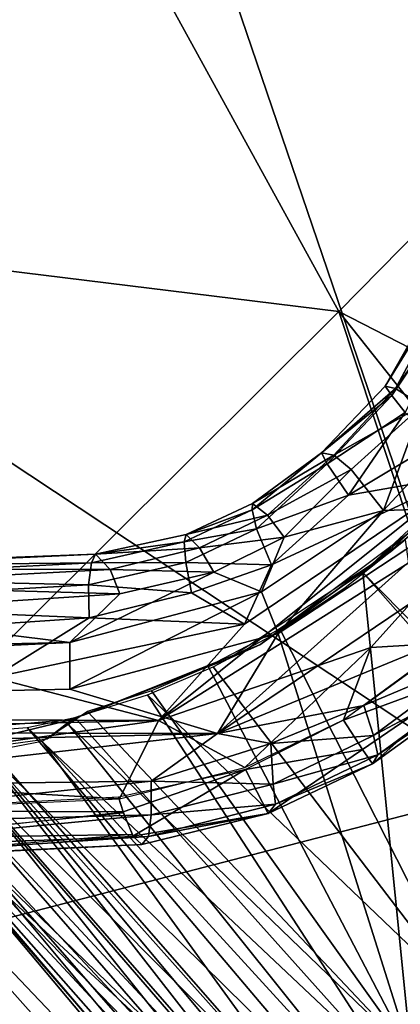
# Model space of a CAD drawing. Units: millimetres. Extents: x -6873 to -1772, y 13727 to 17371.
# Drawn here: x -5824 to -5805, y 14630 to 14679 of the extents above; entities that cross this region are included whole.
import ezdxf

# ---------------------------------------------------------------- set-up
doc = ezdxf.new("R2010")
doc.units = ezdxf.units.MM
doc.layers.add('Мебель', color=7, linetype='Continuous')

# ---------------------------------------------------------------- blocks, each defined once
blk = doc.blocks.new('A$C7C947B9C')
for points in [[(138.664246, 387.376831, 440.616657), (71.509338, 448.382111, 454.909321), (73.060242, 450.324158, 454.259464)], [(131.173401, 396.984238, 441.287342), (138.664246, 387.376831, 440.616657), (73.060242, 450.324158, 454.259464)], [(139.041931, 381.475723, 426.598301), (71.333313, 449.662552, 441.170292), (69.575256, 447.898911, 441.047794)], [(139.041931, 381.475723, 426.598301), (134.700256, 388.867584, 427.966312), (71.333313, 449.662552, 441.170292)], [(140.66217, 378.928238, 440.145695), (69.745789, 446.510101, 454.761219), (71.509338, 448.382111, 454.909321)], [(138.664246, 387.376831, 440.616657), (137.005554, 385.734573, 441.321766), (71.509338, 448.382111, 454.909321)], [(137.005554, 385.734573, 441.321766), (140.66217, 378.928238, 440.145695), (71.509338, 448.382111, 454.909321)], [(139.041931, 381.475723, 426.598301), (69.575256, 447.898911, 441.047794), (122.6828, 393.802933, 430.276462)], [(140.66217, 378.928238, 440.145695), (122.408264, 393.445892, 442.850208), (69.745789, 446.510101, 454.761219)], [(174.426941, 439.436905, 446.312229), (159.926941, 389.583313, 449.566929), (120.597473, 439.964752, 453.182529)], [(159.926941, 389.583313, 449.566929), (127.097595, 389.666046, 453.748905), (120.597473, 439.964752, 453.182529)], [(174.426941, 439.436905, 446.312229), (199.841858, 389.918183, 446.052845), (159.926941, 389.583313, 449.566929)], [(179.76593, 438.226959, 439.81905), (129.339172, 438.515289, 445.964771), (173.144714, 416.150253, 441.767231)], [(173.144714, 416.150253, 441.767231), (129.339172, 438.515289, 445.964771), (138.981018, 415.385101, 445.788898)], [(173.144714, 416.150253, 441.767231), (138.981018, 415.385101, 445.788898), (148.849548, 366.759979, 444.558292)], [(194.651306, 367.342774, 440.021839), (173.144714, 416.150253, 441.767231), (148.849548, 366.759979, 444.558292)], [(221.535217, 414.616577, 438.250065), (173.144714, 416.150253, 441.767231), (194.651306, 367.342774, 440.021839)], [(148.849548, 366.759979, 444.558292), (138.981018, 415.385101, 445.788898), (118.745544, 384.497025, 448.940983)], [(142.247131, 389.442856, 431.673191), (142.695862, 389.602234, 434.470035), (131.072205, 400.394669, 435.795841)], [(142.247131, 389.442856, 431.673191), (131.072205, 400.394669, 435.795841), (131.095642, 399.502396, 433.409733)], [(142.695862, 389.602234, 434.470035), (131.108093, 400.179672, 437.859134), (131.072205, 400.394669, 435.795841)], [(140.217956, 387.565933, 428.259678), (128.83783, 399.944656, 431.914646), (126.96344, 399.148377, 430.618442)], [(140.217956, 387.565933, 428.259678), (141.37384, 388.764542, 429.788151), (128.83783, 399.944656, 431.914646)], [(141.37384, 388.764542, 429.788151), (131.095642, 399.502396, 433.409733), (128.83783, 399.944656, 431.914646)], [(142.695862, 389.602234, 434.470035), (142.680847, 388.547821, 437.170292), (131.108093, 400.179672, 437.859134)], [(142.680847, 388.547821, 437.170292), (131.566345, 398.546494, 439.75893), (131.108093, 400.179672, 437.859134)], [(141.37384, 388.764542, 429.788151), (142.247131, 389.442856, 431.673191), (131.095642, 399.502396, 433.409733)], [(134.700256, 388.867584, 427.966312), (140.217956, 387.565933, 428.259678), (126.96344, 399.148377, 430.618442)], [(142.150452, 387.336731, 438.78986), (131.173401, 396.984238, 441.287342), (131.566345, 398.546494, 439.75893)], [(142.680847, 388.547821, 437.170292), (142.150452, 387.336731, 438.78986), (131.566345, 398.546494, 439.75893)], [(109.753235, 164.416405, 434.171848), (124.107727, 398.207642, 443.169468), (122.358826, 397.854797, 446.149372)], [(109.753235, 164.416405, 434.171848), (127.461243, 391.982269, 436.439335), (124.107727, 398.207642, 443.169468)], [(111.857727, 163.167687, 434.356037), (121.330627, 380.901505, 449.487644), (125.451965, 398.168457, 444.846531)], [(111.857727, 163.167687, 434.356037), (125.451965, 398.168457, 444.846531), (124.168518, 347.334786, 439.699985)], [(124.168518, 347.334786, 439.699985), (125.451965, 398.168457, 444.846531), (127.592224, 395.819153, 440.789203)], [(107.013855, 167.289406, 439.261677), (122.358826, 397.854797, 446.149372), (119.765808, 384.784882, 448.51923)], [(108.258118, 166.543129, 437.065174), (122.358826, 397.854797, 446.149372), (107.013855, 167.289406, 439.261677)], [(109.753235, 164.416405, 434.171848), (122.358826, 397.854797, 446.149372), (108.258118, 166.543129, 437.065174)], [(142.150452, 387.336731, 438.78986), (138.664246, 387.376831, 440.616657), (131.173401, 396.984238, 441.287342)], [(126.074646, 353.40004, 437.267689), (124.168518, 347.334786, 439.699985), (127.592224, 395.819153, 440.789203)], [(126.961731, 356.103867, 436.117008), (126.074646, 353.40004, 437.267689), (127.592224, 395.819153, 440.789203)], [(128.174499, 358.389076, 434.337269), (126.961731, 356.103867, 436.117008), (127.592224, 395.819153, 440.789203)], [(128.174499, 358.389076, 434.337269), (127.592224, 395.819153, 440.789203), (129.336243, 391.472412, 437.124836)], [(134.878113, 380.076386, 428.610599), (122.6828, 393.802933, 430.276462), (125.101746, 389.000931, 430.691105)], [(139.041931, 381.475723, 426.598301), (122.6828, 393.802933, 430.276462), (134.878113, 380.076386, 428.610599)], [(136.620666, 379.584076, 439.566959), (120.28656, 392.753845, 441.541569), (122.408264, 393.445892, 442.850208)], [(136.620666, 379.584076, 439.566959), (122.408264, 393.445892, 442.850208), (140.66217, 378.928238, 440.145695)], [(135.434875, 378.3965, 438.011875), (120.28656, 392.753845, 441.541569), (136.620666, 379.584076, 439.566959)], [(135.434875, 378.3965, 438.011875), (121.703186, 389.720245, 439.29929), (120.28656, 392.753845, 441.541569)], [(109.753235, 164.416405, 434.171848), (123.883484, 350.901459, 436.693256), (127.461243, 391.982269, 436.439335)], [(124.50116, 354.106064, 436.08411), (127.461243, 391.982269, 436.439335), (123.883484, 350.901459, 436.693256)], [(125.230286, 356.248306, 435.126484), (127.461243, 391.982269, 436.439335), (124.50116, 354.106064, 436.08411)], [(128.308289, 390.316773, 434.720218), (127.461243, 391.982269, 436.439335), (125.230286, 356.248306, 435.126484)], [(134.041199, 377.668717, 433.956333), (119.098206, 391.274857, 437.494816), (134.573547, 377.721512, 436.122623)], [(134.573547, 377.721512, 436.122623), (119.098206, 391.274857, 437.494816), (121.703186, 389.720245, 439.29929)], [(134.041199, 377.668717, 433.956333), (124.00824, 386.759613, 434.3418), (119.098206, 391.274857, 437.494816)], [(128.174499, 358.389076, 434.337269), (129.336243, 391.472412, 437.124836), (130.423523, 389.572907, 434.954624)], [(126.174255, 358.089699, 433.750461), (128.308289, 390.316773, 434.720218), (125.230286, 356.248306, 435.126484)], [(127.289978, 359.543671, 432.017734), (128.308289, 390.316773, 434.720218), (126.174255, 358.089699, 433.750461)], [(127.289978, 359.543671, 432.017734), (129.304382, 388.900879, 432.7775), (128.308289, 390.316773, 434.720218)], [(127.097595, 389.666046, 453.748905), (95.650818, 335.160187, 457.897201), (98.531311, 389.445923, 458.29631)], [(129.440491, 328.88987, 452.258915), (95.650818, 335.160187, 457.897201), (127.097595, 389.666046, 453.748905)], [(134.573547, 377.721512, 436.122623), (121.703186, 389.720245, 439.29929), (135.434875, 378.3965, 438.011875)], [(159.926941, 389.583313, 449.566929), (129.440491, 328.88987, 452.258915), (127.097595, 389.666046, 453.748905)], [(131.817078, 387.861694, 432.277561), (128.174499, 358.389076, 434.337269), (130.423523, 389.572907, 434.954624)], [(152.927795, 329.217377, 449.008426), (129.440491, 328.88987, 452.258915), (159.926941, 389.583313, 449.566929)], [(146.284119, 386.901276, 431.116001), (142.695862, 389.602234, 434.470035), (142.247131, 389.442856, 431.673191)], [(142.695862, 389.602234, 434.470035), (146.61615, 386.148621, 436.407062), (142.680847, 388.547821, 437.170292)], [(146.284119, 386.901276, 431.116001), (146.604187, 387.088303, 433.846348), (142.695862, 389.602234, 434.470035)], [(146.604187, 387.088303, 433.846348), (146.61615, 386.148621, 436.407062), (142.695862, 389.602234, 434.470035)], [(176.875915, 336.775627, 446.545627), (152.927795, 329.217377, 449.008426), (159.926941, 389.583313, 449.566929)], [(199.841858, 389.918183, 446.052845), (176.875915, 336.775627, 446.545627), (159.926941, 389.583313, 449.566929)], [(136.013733, 384.576721, 424.453556), (130.345154, 389.327362, 435.053776), (129.245178, 388.707886, 432.860111)], [(145.60321, 386.105423, 429.104099), (142.247131, 389.442856, 431.673191), (141.37384, 388.764542, 429.788151)], [(145.60321, 386.105423, 429.104099), (146.284119, 386.901276, 431.116001), (142.247131, 389.442856, 431.673191)], [(134.544006, 379.481201, 429.463688), (125.101746, 389.000931, 430.691105), (124.314758, 387.693344, 432.201023)], [(134.903137, 380.170578, 428.733738), (125.101746, 389.000931, 430.691105), (134.544006, 379.481201, 429.463688)], [(130.389221, 387.724533, 430.712742), (129.304382, 388.900879, 432.7775), (127.289978, 359.543671, 432.017734)], [(134.448547, 384.766998, 423.188724), (136.013733, 384.576721, 424.453556), (129.245178, 388.707886, 432.860111)], [(145.493225, 381.843262, 426.188907), (134.700256, 388.867584, 427.966312), (139.041931, 381.475723, 426.598301)], [(145.493225, 381.843262, 426.188907), (140.217956, 387.565933, 428.259678), (134.700256, 388.867584, 427.966312)], [(144.732605, 384.826721, 427.594089), (141.37384, 388.764542, 429.788151), (140.217956, 387.565933, 428.259678)], [(144.732605, 384.826721, 427.594089), (145.60321, 386.105423, 429.104099), (141.37384, 388.764542, 429.788151)], [(142.680847, 388.547821, 437.170292), (146.257996, 384.76358, 438.158268), (142.150452, 387.336731, 438.78986)], [(146.61615, 386.148621, 436.407062), (146.257996, 384.76358, 438.158268), (142.680847, 388.547821, 437.170292)], [(134.07489, 378.344803, 431.297123), (124.078064, 386.827789, 434.366398), (124.386536, 387.751328, 432.269718)], [(134.511291, 379.443817, 429.430424), (134.07489, 378.344803, 431.297123), (124.386536, 387.751328, 432.269718)], [(128.539612, 360.448998, 429.969059), (130.389221, 387.724533, 430.712742), (127.289978, 359.543671, 432.017734)], [(131.817078, 387.861694, 432.277561), (129.286682, 359.630081, 432.579014), (128.174499, 358.389076, 434.337269)], [(130.342712, 360.833191, 426.867313), (130.389221, 387.724533, 430.712742), (128.539612, 360.448998, 429.969059)], [(131.817078, 387.861694, 432.277561), (130.271057, 360.304573, 430.959598), (129.286682, 359.630081, 432.579014)], [(132.035217, 360.682411, 427.93082), (130.271057, 360.304573, 430.959598), (131.817078, 387.861694, 432.277561)], [(130.342712, 360.833191, 426.867313), (132.034241, 386.306137, 427.628025), (130.389221, 387.724533, 430.712742)], [(134.139831, 385.887131, 427.923069), (132.035217, 360.682411, 427.93082), (131.817078, 387.861694, 432.277561)], [(145.493225, 381.843262, 426.188907), (144.732605, 384.826721, 427.594089), (140.217956, 387.565933, 428.259678)], [(167.440735, 387.308411, 428.710331), (167.389343, 387.628342, 431.004093), (158.923889, 385.287338, 431.29874)], [(167.389343, 387.628342, 431.004093), (167.564514, 387.345413, 433.0853), (158.923889, 385.287338, 431.29874)], [(147.245911, 382.382919, 439.071262), (137.005554, 385.734573, 441.321766), (138.664246, 387.376831, 440.616657)], [(146.257996, 384.76358, 438.158268), (138.664246, 387.376831, 440.616657), (142.150452, 387.336731, 438.78986)], [(146.257996, 384.76358, 438.158268), (147.245911, 382.382919, 439.071262), (138.664246, 387.376831, 440.616657)], [(149.827454, 385.632401, 430.592899), (146.604187, 387.088303, 433.846348), (146.284119, 386.901276, 431.116001)], [(149.827454, 385.632401, 430.592899), (150.066223, 385.84018, 433.412601), (146.604187, 387.088303, 433.846348)], [(146.604187, 387.088303, 433.846348), (150.182434, 384.893295, 435.958317), (146.61615, 386.148621, 436.407062)], [(150.066223, 385.84018, 433.412601), (150.182434, 384.893295, 435.958317), (146.604187, 387.088303, 433.846348)], [(167.708557, 386.465378, 426.85593), (167.440735, 387.308411, 428.710331), (158.832581, 384.726029, 428.729526)], [(167.440735, 387.308411, 428.710331), (158.923889, 385.287338, 431.29874), (158.832581, 384.726029, 428.729526)], [(158.923889, 385.287338, 431.29874), (167.564514, 387.345413, 433.0853), (159.204285, 384.838883, 433.983585)], [(167.564514, 387.345413, 433.0853), (167.987366, 386.417297, 435.109073), (159.204285, 384.838883, 433.983585)], [(134.022156, 378.277481, 431.272556), (124.00824, 386.759613, 434.3418), (134.041199, 377.668717, 433.956333)], [(149.313782, 384.799957, 428.621769), (146.284119, 386.901276, 431.116001), (145.60321, 386.105423, 429.104099)], [(149.313782, 384.799957, 428.621769), (149.827454, 385.632401, 430.592899), (146.284119, 386.901276, 431.116001)], [(134.167786, 384.859573, 423.674595), (132.034241, 386.306137, 427.628025), (130.342712, 360.833191, 426.867313)], [(148.56781, 382.994415, 426.701694), (145.60321, 386.105423, 429.104099), (144.732605, 384.826721, 427.594089)], [(148.56781, 382.994415, 426.701694), (149.313782, 384.799957, 428.621769), (145.60321, 386.105423, 429.104099)], [(146.61615, 386.148621, 436.407062), (149.986877, 383.521469, 437.640125), (146.257996, 384.76358, 438.158268)], [(150.182434, 384.893295, 435.958317), (149.986877, 383.521469, 437.640125), (146.61615, 386.148621, 436.407062)], [(167.708557, 386.465378, 426.85593), (158.832581, 384.726029, 428.729526), (158.69574, 383.648132, 426.949985)], [(159.204285, 384.838883, 433.983585), (167.987366, 386.417297, 435.109073), (159.547546, 383.301071, 436.445576)], [(134.861633, 360.706085, 423.080143), (132.035217, 360.682411, 427.93082), (134.139831, 385.887131, 427.923069)], [(134.861633, 360.706085, 423.080143), (134.139831, 385.887131, 427.923069), (136.173157, 384.543701, 424.187961)], [(147.245911, 382.382919, 439.071262), (146.360779, 380.316391, 439.74657), (137.005554, 385.734573, 441.321766)], [(146.360779, 380.316391, 439.74657), (140.66217, 378.928238, 440.145695), (137.005554, 385.734573, 441.321766)], [(154.107727, 384.59436, 429.111179), (149.827454, 385.632401, 430.592899), (149.313782, 384.799957, 428.621769)], [(154.301697, 385.193527, 431.72443), (150.066223, 385.84018, 433.412601), (149.827454, 385.632401, 430.592899)], [(154.107727, 384.59436, 429.111179), (154.301697, 385.193527, 431.72443), (149.827454, 385.632401, 430.592899)], [(154.301697, 385.193527, 431.72443), (154.662048, 384.660751, 434.497257), (150.066223, 385.84018, 433.412601)], [(150.066223, 385.84018, 433.412601), (154.662048, 384.660751, 434.497257), (150.182434, 384.893295, 435.958317)], [(158.832581, 384.726029, 428.729526), (154.301697, 385.193527, 431.72443), (154.107727, 384.59436, 429.111179)], [(158.832581, 384.726029, 428.729526), (158.923889, 385.287338, 431.29874), (154.301697, 385.193527, 431.72443)], [(158.923889, 385.287338, 431.29874), (159.204285, 384.838883, 433.983585), (154.301697, 385.193527, 431.72443)], [(154.301697, 385.193527, 431.72443), (159.204285, 384.838883, 433.983585), (154.662048, 384.660751, 434.497257)], [(107.013855, 167.289406, 439.261677), (119.765808, 384.784882, 448.51923), (119.500061, 378.504746, 448.316654)], [(133.095764, 360.85405, 422.125675), (134.167786, 384.859573, 423.674595), (130.342712, 360.833191, 426.867313)], [(133.095764, 360.85405, 422.125675), (135.704773, 384.531571, 422.288395), (134.167786, 384.859573, 423.674595)], [(136.330261, 384.455307, 422.076175), (136.013733, 384.576721, 424.453556), (134.448547, 384.766998, 423.188724)], [(136.330261, 384.455307, 422.076175), (136.579163, 384.322403, 424.086124), (136.013733, 384.576721, 424.453556)], [(148.56781, 382.994415, 426.701694), (144.732605, 384.826721, 427.594089), (145.493225, 381.843262, 426.188907)], [(149.986877, 383.521469, 437.640125), (147.245911, 382.382919, 439.071262), (146.257996, 384.76358, 438.158268)], [(153.758972, 382.737885, 426.500614), (149.313782, 384.799957, 428.621769), (148.56781, 382.994415, 426.701694)], [(153.758972, 382.737885, 426.500614), (154.107727, 384.59436, 429.111179), (149.313782, 384.799957, 428.621769)], [(150.182434, 384.893295, 435.958317), (154.756775, 383.545532, 436.352375), (149.986877, 383.521469, 437.640125)], [(154.662048, 384.660751, 434.497257), (154.756775, 383.545532, 436.352375), (150.182434, 384.893295, 435.958317)], [(158.69574, 383.648132, 426.949985), (154.107727, 384.59436, 429.111179), (153.758972, 382.737885, 426.500614)], [(158.69574, 383.648132, 426.949985), (158.832581, 384.726029, 428.729526), (154.107727, 384.59436, 429.111179)], [(159.204285, 384.838883, 433.983585), (159.547546, 383.301071, 436.445576), (154.662048, 384.660751, 434.497257)], [(154.662048, 384.660751, 434.497257), (159.547546, 383.301071, 436.445576), (154.756775, 383.545532, 436.352375)], [(148.849548, 366.759979, 444.558292), (118.745544, 384.497025, 448.940983), (117.087219, 340.622406, 448.375614)], [(118.538635, 380.460159, 448.03957), (118.183533, 369.653473, 448.866092), (118.741638, 384.507782, 448.910129)], [(136.150696, 360.666771, 421.101108), (135.704773, 384.531571, 422.288395), (133.095764, 360.85405, 422.125675)], [(134.861633, 360.706085, 423.080143), (136.173157, 384.543701, 424.187961), (139.554016, 382.771118, 424.203098)], [(136.150696, 360.666771, 421.101108), (136.840027, 384.308762, 422.099888), (135.704773, 384.531571, 422.288395)], [(136.150696, 360.666771, 421.101108), (139.84137, 382.779968, 422.218509), (136.840027, 384.308762, 422.099888)], [(136.330261, 384.455307, 422.076175), (143.697449, 381.191467, 422.384159), (136.579163, 384.322403, 424.086124)], [(143.697449, 381.191467, 422.384159), (145.314758, 380.56279, 424.463352), (136.579163, 384.322403, 424.086124)], [(158.811096, 381.471985, 425.175754), (158.69574, 383.648132, 426.949985), (153.758972, 382.737885, 426.500614)], [(154.458679, 380.934082, 438.409946), (147.245911, 382.382919, 439.071262), (149.986877, 383.521469, 437.640125)], [(154.756775, 383.545532, 436.352375), (154.458679, 380.934082, 438.409946), (149.986877, 383.521469, 437.640125)], [(159.547546, 383.301071, 436.445576), (154.458679, 380.934082, 438.409946), (154.756775, 383.545532, 436.352375)], [(159.547546, 383.301071, 436.445576), (159.538879, 381.131928, 437.874485), (154.458679, 380.934082, 438.409946)], [(134.861633, 360.706085, 423.080143), (139.554016, 382.771118, 424.203098), (140.03949, 360.352928, 423.348667)], [(136.150696, 360.666771, 421.101108), (142.707336, 381.625824, 422.34415), (139.84137, 382.779968, 422.218509)], [(140.03949, 360.352928, 423.348667), (139.554016, 382.771118, 424.203098), (142.883362, 381.443207, 424.352604)], [(158.612244, 379.311325, 424.5676), (148.56781, 382.994415, 426.701694), (145.493225, 381.843262, 426.188907)], [(158.612244, 379.311325, 424.5676), (153.758972, 382.737885, 426.500614), (148.56781, 382.994415, 426.701694)], [(158.811096, 381.471985, 425.175754), (153.758972, 382.737885, 426.500614), (158.612244, 379.311325, 424.5676)], [(154.458679, 380.934082, 438.409946), (146.360779, 380.316391, 439.74657), (147.245911, 382.382919, 439.071262)], [(136.150696, 360.666771, 421.101108), (146.43866, 380.455689, 422.520847), (142.707336, 381.625824, 422.34415)], [(158.612244, 379.311325, 424.5676), (145.493225, 381.843262, 426.188907), (139.041931, 381.475723, 426.598301)], [(139.041931, 381.475723, 426.598301), (134.878113, 380.076386, 428.610599), (140.432556, 376.74324, 427.774967)], [(158.638977, 377.034592, 424.467258), (139.041931, 381.475723, 426.598301), (149.15155, 376.545868, 425.544468)], [(158.612244, 379.311325, 424.5676), (139.041931, 381.475723, 426.598301), (158.638977, 377.034592, 424.467258)], [(149.15155, 376.545868, 425.544468), (139.041931, 381.475723, 426.598301), (140.432556, 376.74324, 427.774967)], [(140.03949, 360.352928, 423.348667), (142.883362, 381.443207, 424.352604), (146.559021, 380.317337, 424.527683)], [(143.697449, 381.191467, 422.384159), (153.26593, 379.227005, 422.880955), (145.314758, 380.56279, 424.463352)], [(159.538879, 381.131928, 437.874485), (157.585388, 378.00528, 438.633274), (154.458679, 380.934082, 438.409946)], [(110.405945, 166.059746, 437.285541), (108.091492, 167.147301, 441.072422), (121.330627, 380.901505, 449.487644)], [(108.091492, 167.147301, 441.072422), (120.460144, 378.747162, 450.102497), (121.330627, 380.901505, 449.487644)], [(111.857727, 163.167687, 434.356037), (110.405945, 166.059746, 437.285541), (121.330627, 380.901505, 449.487644)], [(154.458679, 380.934082, 438.409946), (157.585388, 378.00528, 438.633274), (146.360779, 380.316391, 439.74657)], [(140.381287, 376.660751, 427.694431), (134.903137, 380.170578, 428.733738), (134.544006, 379.481201, 429.463688)], [(136.150696, 360.666771, 421.101108), (151.537414, 379.478546, 422.786686), (146.43866, 380.455689, 422.520847)], [(140.03949, 360.352928, 423.348667), (146.559021, 380.317337, 424.527683), (154.179016, 379.134583, 424.936222)], [(157.585388, 378.00528, 438.633274), (140.66217, 378.928238, 440.145695), (146.360779, 380.316391, 439.74657)], [(153.26593, 379.227005, 422.880955), (156.416321, 378.991013, 425.06348), (145.314758, 380.56279, 424.463352)], [(146.559021, 380.317337, 424.527683), (150.362122, 379.569489, 424.725376), (154.179016, 379.134583, 424.936222)], [(153.26593, 379.227005, 422.880955), (165.847107, 379.745789, 423.656711), (156.416321, 378.991013, 425.06348)], [(140.381287, 376.660751, 427.694431), (134.544006, 379.481201, 429.463688), (134.022156, 378.277481, 431.272556)], [(140.846741, 375.146805, 437.147999), (135.434875, 378.3965, 438.011875), (136.620666, 379.584076, 439.566959)], [(136.150696, 360.666771, 421.101108), (150.423401, 361.764816, 422.019779), (151.537414, 379.478546, 422.786686)], [(142.2005, 376.681305, 438.956623), (136.620666, 379.584076, 439.566959), (140.66217, 378.928238, 440.145695)], [(140.846741, 375.146805, 437.147999), (136.620666, 379.584076, 439.566959), (142.2005, 376.681305, 438.956623)], [(150.423401, 361.764816, 422.019779), (151.392395, 363.006195, 422.126804), (151.537414, 379.478546, 422.786686)], [(151.392395, 363.006195, 422.126804), (159.354919, 379.184464, 423.242405), (151.537414, 379.478546, 422.786686)], [(151.537414, 379.478546, 422.786686), (159.354919, 379.184464, 423.242405), (155.445251, 379.174988, 423.008396)], [(157.585388, 378.00528, 438.633274), (157.912048, 375.579422, 438.127277), (140.66217, 378.928238, 440.145695)], [(153.168884, 373.726624, 437.354175), (146.837707, 374.727066, 438.048313), (140.66217, 378.928238, 440.145695)], [(153.168884, 373.726624, 437.354175), (140.66217, 378.928238, 440.145695), (157.912048, 375.579422, 438.127277)], [(146.837707, 374.727066, 438.048313), (142.2005, 376.681305, 438.956623), (140.66217, 378.928238, 440.145695)], [(134.022156, 378.277481, 431.272556), (134.041199, 377.668717, 433.956333), (139.622375, 374.294846, 431.968509)], [(140.381287, 376.660751, 427.694431), (134.022156, 378.277481, 431.272556), (139.622375, 374.294846, 431.968509)], [(140.217468, 374.362396, 435.251758), (134.573547, 377.721512, 436.122623), (135.434875, 378.3965, 438.011875)], [(140.217468, 374.362396, 435.251758), (135.434875, 378.3965, 438.011875), (140.846741, 375.146805, 437.147999)], [(139.622375, 374.294846, 431.968509), (134.041199, 377.668717, 433.956333), (134.573547, 377.721512, 436.122623)], [(139.622375, 374.294846, 431.968509), (134.573547, 377.721512, 436.122623), (140.217468, 374.362396, 435.251758)], [(149.15155, 376.545868, 425.544468), (140.432556, 376.74324, 427.774967), (145.61676, 374.936066, 427.095493)], [(146.13324, 373.324997, 436.458133), (140.846741, 375.146805, 437.147999), (142.2005, 376.681305, 438.956623)], [(146.13324, 373.324997, 436.458133), (142.2005, 376.681305, 438.956623), (146.837707, 374.727066, 438.048313)], [(158.638977, 377.034592, 424.467258), (149.15155, 376.545868, 425.544468), (152.088684, 373.927261, 426.39481)], [(140.381287, 376.660751, 427.694431), (139.622375, 374.294846, 431.968509), (145.246155, 373.219345, 429.162052)], [(145.614807, 374.926239, 427.0965), (140.381287, 376.660751, 427.694431), (145.246155, 373.219345, 429.162052)], [(149.15155, 376.545868, 425.544468), (145.61676, 374.936066, 427.095493), (152.088684, 373.927261, 426.39481)], [(145.59845, 372.485565, 434.478), (140.217468, 374.362396, 435.251758), (140.846741, 375.146805, 437.147999)], [(145.59845, 372.485565, 434.478), (140.846741, 375.146805, 437.147999), (146.13324, 373.324997, 436.458133)], [(145.614807, 374.926239, 427.0965), (145.246155, 373.219345, 429.162052), (152.111389, 371.931687, 428.727207)], [(152.089661, 373.924988, 426.405216), (145.614807, 374.926239, 427.0965), (152.111389, 371.931687, 428.727207)], [(152.782288, 372.311997, 435.772129), (146.13324, 373.324997, 436.458133), (146.837707, 374.727066, 438.048313)], [(152.782288, 372.311997, 435.772129), (146.837707, 374.727066, 438.048313), (153.168884, 373.726624, 437.354175)], [(145.08197, 372.352783, 431.719913), (139.622375, 374.294846, 431.968509), (140.217468, 374.362396, 435.251758)], [(145.246155, 373.219345, 429.162052), (139.622375, 374.294846, 431.968509), (145.08197, 372.352783, 431.719913)], [(145.08197, 372.352783, 431.719913), (140.217468, 374.362396, 435.251758), (145.59845, 372.485565, 434.478)], [(145.246155, 373.219345, 429.162052), (145.08197, 372.352783, 431.719913), (152.111389, 371.931687, 428.727207)], [(152.384827, 371.424408, 433.723392), (145.59845, 372.485565, 434.478), (146.13324, 373.324997, 436.458133)], [(152.384827, 371.424408, 433.723392), (146.13324, 373.324997, 436.458133), (152.782288, 372.311997, 435.772129)], [(152.09967, 371.23143, 431.544254), (145.08197, 372.352783, 431.719913), (145.59845, 372.485565, 434.478)], [(152.111389, 371.931687, 428.727207), (145.08197, 372.352783, 431.719913), (152.09967, 371.23143, 431.544254)], [(152.09967, 371.23143, 431.544254), (145.59845, 372.485565, 434.478), (152.384827, 371.424408, 433.723392)]]:
    blk.add_3dface(points)
blk = doc.blocks.new('*U209')
at = {"layer": 'Мебель', "rotation": 314.999999999993}
blk.add_blockref('A$C7C947B9C', (-350.381, 19.824, -393.334), dxfattribs=at)
blk = doc.blocks.new('*U210')
at = {"layer": 'Мебель', "color": 0, "linetype": 'ByBlock', "lineweight": -2, "transparency": 16777216, "rotation": 90}
blk.add_blockref('*U209', (-12995.898, 12626.161, 393.334), dxfattribs=at)

msp = doc.modelspace()

# ---------------------------------------------------------------- block references
at = {"layer": 'Мебель'}
msp.add_blockref('*U210', (7369.968, 2000), dxfattribs=at)

doc.saveas('drawing.dxf')
